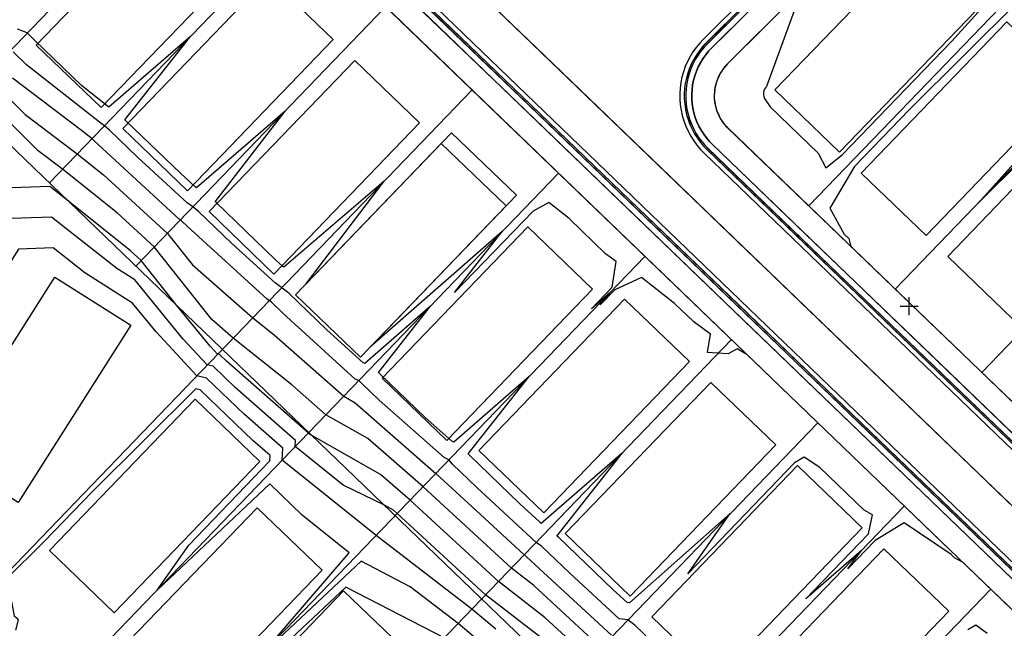
# Model space of a CAD drawing. Extents: x 2256203 to 2257764, y 13784806 to 13787130.
# Drawn here: x 2257069 to 2257397, y 13786265 to 13786468 of the extents above; entities that cross this region are included whole.
import ezdxf

# ---------------------------------------------------------------- set-up
doc = ezdxf.new("R2010")
doc.units = 21
doc.header["$MEASUREMENT"] = 0
doc.header["$PDMODE"] = 2
doc.header["$PDSIZE"] = 3
for name, color, linetype, true_color in [('boc', 4, 'Continuous', 0x00ffff), ('C-GRAD-PAD', 1, 'Continuous', 0xff0000), ('C-PARC-LOTS', 1, 'Continuous', 0xff0000), ('C-ROAD-BCRB', 7, 'Continuous', 0x989898), ('C-ROAD-CNTR', 7, 'Continuous', 0x767676), ('C-ROAD-FCRB', 7, 'Continuous', 0x989898), ('C-ROAD-GUTR', 7, 'Continuous', 0x989898), ('C-TOPO-CONT-MAJR', 4, 'Continuous', 0x00ffff), ('C-TOPO-CONT-MINR', 2, 'Continuous', 0xffff00), ('Design Annotation', 7, 'Continuous', 0xb78e28), ('Design Lines', 7, 'Continuous', 0x00cccc), ('ob', 4, 'Continuous', 0x00ffff), ('Radius Point', 7, 'Continuous', 0xe5b233), ('row', 4, 'Continuous', 0x00ffff), ('Sectional Areas', 2, 'Continuous', 0xffff00)]:
    doc.layers.add(name, color=color, linetype=linetype, true_color=true_color)

msp = doc.modelspace()

# ---------------------------------------------------------------- linework, layer by layer
at = {"layer": 'boc'}
for points in [[(2257415.96, 13786268.92, 626.17), (2257379.94, 13786303.59, 625.67), (2257343.92, 13786338.27, 625.17), (2257307.9, 13786372.95, 624.67), (2257271.88, 13786407.63, 624.42), (2257235.86, 13786442.3, 624.17), (2257199.84, 13786476.98, 623.92), (2257163.81, 13786511.66, 623.67), (2257127.79, 13786546.33, 623.42), (2257091.77, 13786581.01, 623.17), (2257055.75, 13786615.69, 622.92)], [(2257415.96, 13786268.92, 626.17), (2257379.94, 13786303.59, 625.67), (2257343.92, 13786338.27, 625.17), (2257307.9, 13786372.95, 624.67), (2257271.88, 13786407.63, 624.42), (2257235.86, 13786442.3, 624.17), (2257199.84, 13786476.98, 623.92), (2257163.81, 13786511.66, 623.67), (2257127.79, 13786546.33, 623.42), (2257091.77, 13786581.01, 623.17), (2257055.75, 13786615.69, 622.92)], [(2257340, 13786501.88, 625.16), (2257304.51, 13786466.63, 624.44), (2257297.02, 13786459.18, 624.28), (2257295.9, 13786457.76, 624.29), (2257294.9, 13786456.36, 624.3), (2257294.01, 13786454.9, 624.3), (2257293.22, 13786453.39, 624.31), (2257292.53, 13786451.82, 624.32), (2257291.96, 13786450.21, 624.33), (2257291.51, 13786448.56, 624.34), (2257291.16, 13786446.88, 624.34), (2257290.94, 13786445.19, 624.35), (2257290.84, 13786443.48, 624.36), (2257290.85, 13786441.77, 624.37), (2257290.98, 13786440.07, 624.38), (2257291.24, 13786438.37, 624.38), (2257291.61, 13786436.7, 624.39), (2257292.09, 13786435.06, 624.4), (2257292.69, 13786433.46, 624.41), (2257293.4, 13786431.91, 624.42), (2257294.22, 13786430.4, 624.42), (2257295.13, 13786428.96, 624.43), (2257296.15, 13786427.59, 624.44), (2257297.26, 13786426.29, 624.45), (2257298.05, 13786425.46, 624.45), (2257329.4, 13786395.28, 624.67), (2257365.42, 13786360.6, 625.17), (2257401.44, 13786325.93, 625.67)], [(2257340, 13786501.88, 625.16), (2257304.51, 13786466.63, 624.44), (2257297.02, 13786459.18, 624.28), (2257295.9, 13786457.76, 624.29), (2257294.9, 13786456.36, 624.3), (2257294.01, 13786454.9, 624.3), (2257293.22, 13786453.39, 624.31), (2257292.53, 13786451.82, 624.32), (2257291.96, 13786450.21, 624.33), (2257291.51, 13786448.56, 624.34), (2257291.16, 13786446.88, 624.34), (2257290.94, 13786445.19, 624.35), (2257290.84, 13786443.48, 624.36), (2257290.85, 13786441.77, 624.37), (2257290.98, 13786440.07, 624.38), (2257291.24, 13786438.37, 624.38), (2257291.61, 13786436.7, 624.39), (2257292.09, 13786435.06, 624.4), (2257292.69, 13786433.46, 624.41), (2257293.4, 13786431.91, 624.42), (2257294.22, 13786430.4, 624.42), (2257295.13, 13786428.96, 624.43), (2257296.15, 13786427.59, 624.44), (2257297.26, 13786426.29, 624.45), (2257298.05, 13786425.46, 624.45), (2257329.4, 13786395.28, 624.67), (2257365.42, 13786360.6, 625.17), (2257401.44, 13786325.93, 625.67)]]:
    msp.add_polyline3d(points, dxfattribs=at)
at = {"layer": 'C-GRAD-PAD'}
for points in [[(2257095.93, 13786438.9, 0), (2257144.48, 13786489.32, 0), (2257122.86, 13786510.13, 0), (2257074.32, 13786459.7, 0), (2257095.93, 13786438.9, 0)], [(2257342.12, 13786423.99, 0), (2257390.66, 13786474.41, 0), (2257369.05, 13786495.22, 0), (2257320.5, 13786444.79, 0), (2257342.12, 13786423.99, 0)], [(2257124.75, 13786411.15, 0), (2257173.29, 13786461.58, 0), (2257151.68, 13786482.39, 0), (2257103.13, 13786431.96, 0), (2257124.75, 13786411.15, 0)], [(2257370.93, 13786396.24, 0), (2257419.48, 13786446.67, 0), (2257397.87, 13786467.48, 0), (2257349.32, 13786417.05, 0), (2257370.93, 13786396.24, 0)], [(2257153.56, 13786383.41, 0), (2257202.11, 13786433.84, 0), (2257180.5, 13786454.65, 0), (2257131.95, 13786404.22, 0), (2257153.56, 13786383.41, 0)], [(2257399.75, 13786368.5, 0), (2257448.3, 13786418.93, 0), (2257426.69, 13786439.74, 0), (2257378.14, 13786389.31, 0), (2257399.75, 13786368.5, 0)], [(2257182.38, 13786355.67, 0), (2257230.93, 13786406.1, 0), (2257209.31, 13786426.91, 0), (2257160.77, 13786376.48, 0), (2257182.38, 13786355.67, 0)], [(2257211.2, 13786327.93, 0), (2257259.74, 13786378.36, 0), (2257238.13, 13786399.16, 0), (2257189.58, 13786348.74, 0), (2257211.2, 13786327.93, 0)], [(2257105.8, 13786366.32, 0), (2257068.32, 13786307.21, 0), (2257042.98, 13786323.27, 0), (2257080.46, 13786382.39, 0), (2257105.8, 13786366.32, 0)], [(2257243.48, 13786303.79, 0), (2257292.03, 13786354.22, 0), (2257270.41, 13786375.03, 0), (2257221.87, 13786324.6, 0), (2257243.48, 13786303.79, 0)], [(2257272.3, 13786276.05, 0), (2257320.84, 13786326.48, 0), (2257299.23, 13786347.28, 0), (2257250.68, 13786296.85, 0), (2257272.3, 13786276.05, 0)], [(2257148.87, 13786320.87, 0), (2257100.33, 13786270.44, 0), (2257078.71, 13786291.24, 0), (2257127.26, 13786341.67, 0), (2257148.87, 13786320.87, 0)], [(2257301.11, 13786248.31, 0), (2257349.66, 13786298.74, 0), (2257328.05, 13786319.54, 0), (2257279.5, 13786269.11, 0), (2257301.11, 13786248.31, 0)], [(2257169.58, 13786284.7, 0), (2257121.04, 13786234.27, 0), (2257099.42, 13786255.08, 0), (2257147.97, 13786305.51, 0), (2257169.58, 13786284.7, 0)], [(2257329.93, 13786220.57, 0), (2257378.48, 13786270.99, 0), (2257356.87, 13786291.8, 0), (2257308.32, 13786241.37, 0), (2257329.93, 13786220.57, 0)], [(2257198.4, 13786256.96, 0), (2257149.85, 13786206.53, 0), (2257128.24, 13786227.34, 0), (2257176.79, 13786277.77, 0), (2257198.4, 13786256.96, 0)]]:
    msp.add_polyline3d(points, dxfattribs=at)
at = {"layer": 'C-PARC-LOTS'}
for points in [[(2257021.56, 13786635.41, 0), (2257446.51, 13786226.32, 0)], [(2257133.13, 13786528.01, 0), (2257049.91, 13786441.56, 0)], [(2257380.99, 13786529.2, 0), (2257304.76, 13786453.48, 0)], [(2257161.95, 13786500.27, 0), (2257078.72, 13786413.82, 0)], [(2257416.75, 13786494.3, 0), (2257331.85, 13786406.11, 0)], [(2257013.98, 13786476.14, 0), (2257374.1, 13786129.46, 0)], [(2257190.77, 13786472.52, 0), (2257107.54, 13786386.07, 0)], [(2257445.38, 13786466.36, 0), (2257360.67, 13786378.37, 0)], [(2257304.76, 13786453.48, 0), (2257304.06, 13786452.73, 0), (2257303.62, 13786452.21, 0), (2257303.2, 13786451.67, 0), (2257302.81, 13786451.1, 0), (2257302.45, 13786450.53, 0), (2257302.11, 13786449.93, 0), (2257301.8, 13786449.32, 0), (2257301.52, 13786448.7, 0), (2257301.27, 13786448.07, 0), (2257301.05, 13786447.42, 0), (2257300.85, 13786446.77, 0), (2257300.69, 13786446.1, 0), (2257300.55, 13786445.44, 0), (2257300.45, 13786444.76, 0), (2257300.38, 13786444.08, 0), (2257300.34, 13786443.4, 0), (2257300.33, 13786442.72, 0), (2257300.35, 13786442.03, 0), (2257300.4, 13786441.35, 0), (2257300.48, 13786440.68, 0), (2257300.6, 13786440, 0), (2257300.74, 13786439.34, 0), (2257300.92, 13786438.68, 0), (2257301.12, 13786438.02, 0), (2257301.35, 13786437.38, 0), (2257301.62, 13786436.75, 0), (2257301.91, 13786436.14, 0), (2257302.23, 13786435.53, 0), (2257302.57, 13786434.94, 0), (2257302.94, 13786434.37, 0), (2257303.34, 13786433.82, 0), (2257303.76, 13786433.28, 0), (2257304.21, 13786432.76, 0), (2257304.92, 13786432.03, 0)], [(2257219.58, 13786444.78, 0), (2257061.68, 13786280.75, 0)], [(2257474.01, 13786438.43, 0), (2257389.48, 13786350.63, 0)], [(2257304.92, 13786432.03, 0), (2257472.98, 13786270.24, 0)], [(2257248.4, 13786417.04, 0), (2257081.95, 13786244.14, 0)], [(2257277.22, 13786389.3, 0), (2257110.77, 13786216.4, 0)], [(2257306.03, 13786361.56, 0), (2257139.58, 13786188.66, 0)], [(2257334.85, 13786333.82, 0), (2257168.4, 13786160.92, 0)], [(2257363.67, 13786306.07, 0), (2257197.22, 13786133.17, 0)], [(2257392.48, 13786278.33, 0), (2257226.03, 13786105.43, 0)]]:
    msp.add_polyline3d(points, dxfattribs=at)
at = {"layer": 'C-ROAD-BCRB'}
for points in [[(2257028.15, 13786642.26, 0), (2257453.1, 13786233.16, 0)], [(2257374.19, 13786535.84, 0), (2257298.06, 13786460.22, 0), (2257296.99, 13786459.09, 0), (2257295.9, 13786457.77, 0), (2257294.91, 13786456.38, 0), (2257294.01, 13786454.92, 0), (2257293.22, 13786453.4, 0), (2257292.54, 13786451.83, 0), (2257291.97, 13786450.22, 0), (2257291.51, 13786448.58, 0), (2257291.17, 13786446.9, 0), (2257290.94, 13786445.2, 0), (2257290.84, 13786443.5, 0), (2257290.85, 13786441.79, 0), (2257290.98, 13786440.08, 0), (2257291.23, 13786438.39, 0), (2257291.6, 13786436.72, 0), (2257292.09, 13786435.08, 0), (2257292.68, 13786433.48, 0), (2257293.39, 13786431.92, 0), (2257294.21, 13786430.42, 0), (2257295.12, 13786428.98, 0), (2257296.14, 13786427.6, 0), (2257297.25, 13786426.3, 0), (2257298.34, 13786425.18, 0), (2257466.39, 13786263.4, 0)]]:
    msp.add_polyline3d(points, dxfattribs=at)
at = {"layer": 'C-ROAD-CNTR'}
msp.add_polyline3d([(2256923.23, 13785682.75, 0), (2256952.04, 13785655.01, 0), (2257492.67, 13786216.59, 0), (2256778.33, 13786904.27, 0), (2256884.82, 13787013.39, 0)], dxfattribs=at)
at = {"layer": 'C-ROAD-FCRB'}
for points in [[(2257028.5, 13786642.62, 0), (2257453.45, 13786233.52, 0)], [(2257373.83, 13786536.18, 0), (2257297.71, 13786460.57, 0), (2257296.62, 13786459.42, 0), (2257295.51, 13786458.07, 0), (2257294.49, 13786456.65, 0), (2257293.58, 13786455.16, 0), (2257292.77, 13786453.62, 0), (2257292.08, 13786452.02, 0), (2257291.49, 13786450.37, 0), (2257291.02, 13786448.69, 0), (2257290.67, 13786446.98, 0), (2257290.45, 13786445.25, 0), (2257290.34, 13786443.51, 0), (2257290.35, 13786441.77, 0), (2257290.49, 13786440.03, 0), (2257290.74, 13786438.3, 0), (2257291.12, 13786436.6, 0), (2257291.61, 13786434.92, 0), (2257292.22, 13786433.29, 0), (2257292.94, 13786431.7, 0), (2257293.78, 13786430.17, 0), (2257294.71, 13786428.69, 0), (2257295.75, 13786427.29, 0), (2257296.88, 13786425.96, 0), (2257297.99, 13786424.82, 0), (2257466.04, 13786263.04, 0)]]:
    msp.add_polyline3d(points, dxfattribs=at)
at = {"layer": 'C-ROAD-GUTR'}
for points in [[(2257029.54, 13786643.7, 0), (2257454.49, 13786234.6, 0)], [(2257372.76, 13786537.23, 0), (2257296.65, 13786461.64, 0), (2257295.5, 13786460.41, 0), (2257294.32, 13786458.99, 0), (2257293.24, 13786457.48, 0), (2257292.28, 13786455.9, 0), (2257291.42, 13786454.26, 0), (2257290.68, 13786452.57, 0), (2257290.06, 13786450.83, 0), (2257289.57, 13786449.04, 0), (2257289.2, 13786447.23, 0), (2257288.95, 13786445.4, 0), (2257288.84, 13786443.55, 0), (2257288.85, 13786441.7, 0), (2257289, 13786439.86, 0), (2257289.27, 13786438.03, 0), (2257289.67, 13786436.22, 0), (2257290.19, 13786434.45, 0), (2257290.84, 13786432.72, 0), (2257291.6, 13786431.03, 0), (2257292.48, 13786429.41, 0), (2257293.48, 13786427.84, 0), (2257294.57, 13786426.36, 0), (2257295.77, 13786424.95, 0), (2257296.95, 13786423.74, 0), (2257465, 13786261.96, 0)]]:
    msp.add_polyline3d(points, dxfattribs=at)
at = {"layer": 'C-TOPO-CONT-MAJR'}
for points in [[(2257287.04, 13786253.63, 627), (2257273.97, 13786266.21, 627), (2257271.57, 13786268.08, 627), (2257268.67, 13786268.44, 627), (2257252.15, 13786283.67, 627), (2257242.76, 13786292.7, 627), (2257240.94, 13786293.94, 627), (2257239.46, 13786295.36, 627), (2257221.17, 13786312.22, 627), (2257213.1, 13786320, 627), (2257211.88, 13786321.43, 627), (2257210.26, 13786322.29, 627), (2257188.62, 13786341.38, 627), (2257182.81, 13786346.97, 627), (2257181.88, 13786347.94, 627), (2257180.66, 13786348.4, 627), (2257156.47, 13786370.38, 627), (2257152.68, 13786374.03, 627), (2257151.33, 13786375.05, 627), (2257124.72, 13786399.23, 627), (2257122.71, 13786401.16, 627), (2257122.35, 13786401.46, 627), (2257121.99, 13786401.71, 627), (2257093.67, 13786427.82, 627), (2257092.9, 13786428.54, 627), (2257089.39, 13786431.31, 627), (2257066.36, 13786448.69, 627)], [(2257258.97, 13786255, 630), (2257244.01, 13786268.84, 630), (2257228.4, 13786280.92, 630), (2257198.94, 13786307.99, 630), (2257189.12, 13786316.6, 630), (2257166.38, 13786329.43, 630), (2257165.72, 13786329.75, 630), (2257164.96, 13786330.37, 630), (2257164.96, 13786330.46, 630), (2257137.68, 13786354.37, 630), (2257135.39, 13786356.57, 630), (2257134.79, 13786356.71, 630), (2257132.31, 13786359.39, 630), (2257121.1, 13786373.02, 630), (2257109.29, 13786387.89, 630), (2257105.74, 13786391.14, 630), (2257085.59, 13786407.21, 630), (2257078.79, 13786412.54, 630), (2257053.27, 13786411.71, 630), (2257045.84, 13786413.04, 630)], [(2257234.2, 13786250.63, 633), (2257214.91, 13786266.9, 633), (2257198.95, 13786279.16, 633), (2257182.59, 13786287.65, 633), (2257149.46, 13786256.59, 633), (2257178.61, 13786290.48, 633), (2257162.93, 13786303.03, 633), (2257152.13, 13786313.43, 633), (2257114.59, 13786278.04, 633), (2257125.2, 13786293.07, 633), (2257152.17, 13786321.08, 633), (2257152.26, 13786322.89, 633), (2257146.52, 13786327.92, 633), (2257128.97, 13786344.81, 633), (2257127.51, 13786345.14, 633), (2257093.04, 13786310.93, 633), (2257076.85, 13786294.12, 633), (2257064.03, 13786281.48, 633), (2257065.76, 13786275.88, 633), (2257066.97, 13786269.46, 633), (2257067.7, 13786268.75, 633), (2257068.28, 13786268.1, 633), (2257067.4, 13786264.63, 633)], [(2257391.34, 13786263.59, 627), (2257387.47, 13786266.35, 627), (2257384.88, 13786264.83, 627)]]:
    msp.add_polyline3d(points, dxfattribs=at)
at = {"layer": 'C-TOPO-CONT-MINR'}
for points in [[(2257329.42, 13786477.98, 625), (2257329.42, 13786477.97, 625), (2257317.9, 13786446.23, 625), (2257317.79, 13786445.86, 625), (2257317.42, 13786445.47, 625), (2257317.11, 13786445.01, 625), (2257316.89, 13786444.47, 625), (2257316.75, 13786443.88, 625), (2257316.73, 13786443.25, 625), (2257316.82, 13786442.6, 625), (2257317.07, 13786441.98, 625), (2257318.92, 13786439.15, 625), (2257334.96, 13786423.71, 625), (2257337.48, 13786418.8, 625), (2257343.02, 13786423.12, 625), (2257379.43, 13786460.94, 625), (2257392.72, 13786475.7, 625), (2257390.95, 13786476.62, 625), (2257370.53, 13786496.29, 625), (2257370.28, 13786496.49, 625), (2257375.34, 13786517.03, 625), (2257384.58, 13786524.89, 625), (2257380.6, 13786528.83, 625)], [(2257483.24, 13786429.41, 625), (2257483.04, 13786429.39, 625), (2257481.47, 13786429.02, 625), (2257479.77, 13786428.95, 625), (2257465.38, 13786429.18, 625), (2257458.84, 13786422.67, 625), (2257464.8, 13786429.26, 625), (2257452.27, 13786440.88, 625), (2257443.18, 13786449.63, 625), (2257433.96, 13786452.4, 625), (2257388.41, 13786407.18, 625), (2257429.76, 13786453.11, 625), (2257423.05, 13786456.6, 625), (2257407.88, 13786471.2, 625), (2257401.98, 13786474.63, 625), (2257365.28, 13786438.13, 625), (2257347.07, 13786419.22, 625), (2257338.87, 13786405.35, 625), (2257343.62, 13786396.73, 625), (2257345.14, 13786395.26, 625), (2257345.91, 13786392.57, 625)], [(2257008.89, 13786467.17, 628), (2257015.63, 13786461.75, 628), (2257033.88, 13786465.16, 628), (2257037.55, 13786454.78, 628), (2257047.72, 13786448.09, 628), (2257057.61, 13786449.56, 628), (2257070.66, 13786436.56, 628), (2257088.01, 13786423.46, 628), (2257096.75, 13786416.5, 628), (2257118.03, 13786396.97, 628), (2257126.39, 13786386.43, 628), (2257146.48, 13786368.84, 628), (2257153.63, 13786363.14, 628), (2257176.81, 13786342.68, 628), (2257180.64, 13786340.51, 628), (2257207.54, 13786316.92, 628), (2257222.27, 13786303.39, 628), (2257236.98, 13786289.82, 628), (2257237.1, 13786289.74, 628), (2257237.76, 13786289.11, 628), (2257266.08, 13786263, 628)], [(2257311.23, 13786356.55, 625), (2257307.96, 13786358.47, 625), (2257304.98, 13786356.86, 625), (2257298.02, 13786357.21, 625), (2257299.13, 13786363.32, 625), (2257293.49, 13786367.5, 625), (2257287.13, 13786373.62, 625), (2257276.08, 13786382.27, 625), (2257267.17, 13786378.15, 625), (2257262.32, 13786373.1, 625), (2257265.47, 13786377.1, 625), (2257259.36, 13786371.78, 625), (2257266.3, 13786378.99, 625), (2257267.58, 13786387.55, 625), (2257264.12, 13786390.17, 625), (2257251.93, 13786401.9, 625), (2257245.13, 13786407.29, 625), (2257239.94, 13786404.37, 625), (2257213.79, 13786377.21, 625), (2257229.64, 13786397.55, 625), (2257185.85, 13786359.27, 625), (2257234.39, 13786409.7, 625), (2257212.78, 13786430.51, 625), (2257164.23, 13786380.08, 625), (2257190.34, 13786414.41, 625), (2257156.87, 13786385.65, 625), (2257156.51, 13786385.93, 625), (2257154.09, 13786388.13, 625), (2257134.26, 13786407.22, 625), (2257133.93, 13786407.48, 625), (2257157.29, 13786437.75, 625), (2257127.73, 13786412.19, 625), (2257127.18, 13786412.58, 625), (2257122.46, 13786416.93, 625), (2257104.34, 13786434.38, 625), (2257103.86, 13786434.78, 625), (2257125.72, 13786462.63, 625), (2257098.55, 13786439.06, 625), (2257089.35, 13786446.3, 625), (2257073.83, 13786461.23, 625), (2257071.32, 13786463.8, 625), (2257068.11, 13786465.05, 625)], [(2257383.28, 13786287.2, 626), (2257383.28, 13786287.2, 626), (2257380.44, 13786288.78, 626), (2257379.26, 13786289.92, 626), (2257363.66, 13786300.5, 626), (2257353.94, 13786294.62, 626), (2257344.84, 13786285.16, 626), (2257349.43, 13786291.28, 626), (2257330.91, 13786275.14, 626), (2257351.72, 13786296.75, 626), (2257353.11, 13786303.16, 626), (2257350.31, 13786304.64, 626), (2257335.48, 13786318.92, 626), (2257330.26, 13786322.38, 626), (2257327.09, 13786320.47, 626), (2257291.49, 13786283.49, 626), (2257305.68, 13786303.52, 626), (2257272.09, 13786273.77, 626), (2257271.26, 13786273.87, 626), (2257266.54, 13786278.23, 626), (2257248.42, 13786295.67, 626), (2257247.9, 13786296.02, 626), (2257269.72, 13786323.84, 626), (2257242.58, 13786300.29, 626), (2257242.05, 13786300.8, 626), (2257235.56, 13786306.78, 626), (2257218.76, 13786322.97, 626), (2257218.32, 13786323.47, 626), (2257238.68, 13786349.27, 626), (2257213.52, 13786327.37, 626), (2257212.85, 13786327.73, 626), (2257203.94, 13786335.59, 626), (2257188.83, 13786350.13, 626), (2257188.45, 13786350.53, 626), (2257205.76, 13786372.75, 626), (2257183.86, 13786353.61, 626), (2257183.26, 13786353.84, 626), (2257171.16, 13786364.83, 626), (2257158.46, 13786377.05, 626), (2257153.92, 13786380.49, 626), (2257139.4, 13786393.68, 626), (2257128.49, 13786404.19, 626), (2257126.52, 13786405.79, 626), (2257124.59, 13786407.14, 626), (2257108.07, 13786422.37, 626), (2257098.68, 13786431.41, 626), (2257097.02, 13786432.82, 626), (2257095.38, 13786434.07, 626), (2257071.08, 13786453.2, 626), (2257066.65, 13786457.47, 626)], [(2257262.65, 13786258.82, 629), (2257240.2, 13786279.58, 629), (2257232.7, 13786285.38, 629), (2257203.24, 13786312.45, 629), (2257184.88, 13786328.56, 629), (2257170.84, 13786336.48, 629), (2257159.55, 13786346.45, 629), (2257139.95, 13786362.06, 629), (2257132.82, 13786368.3, 629), (2257113.66, 13786392.43, 629), (2257101.25, 13786403.82, 629), (2257083.06, 13786418.32, 629), (2257074.96, 13786424.43, 629), (2257053.76, 13786445.56, 629), (2257037.68, 13786443.18, 629), (2257034.54, 13786445.24, 629), (2257033.41, 13786448.44, 629), (2257029.16, 13786447.64, 629)], [(2257247.82, 13786258.1, 631), (2257224.1, 13786276.45, 631), (2257194.64, 13786303.52, 631), (2257193.36, 13786304.64, 631), (2257190.39, 13786306.32, 631), (2257176.68, 13786313, 631), (2257160.62, 13786325.86, 631), (2257160.73, 13786327.94, 631), (2257140.63, 13786345.55, 631), (2257133.25, 13786352.65, 631), (2257131.31, 13786353.09, 631), (2257123.33, 13786361.74, 631), (2257107.13, 13786381.43, 631), (2257101.17, 13786385.21, 631), (2257079.36, 13786402.32, 631), (2257055.71, 13786401.55, 631), (2257043.41, 13786382.15, 631), (2257041.04, 13786377.94, 631)], [(2257227.5, 13786265.03, 632), (2257219.56, 13786271.73, 632), (2257187.64, 13786296.25, 632), (2257156.28, 13786321.36, 632), (2257156.5, 13786325.41, 632), (2257143.57, 13786336.74, 632), (2257131.11, 13786348.73, 632), (2257127.83, 13786349.47, 632), (2257114.34, 13786364.09, 632), (2257106.45, 13786373.68, 632), (2257090.55, 13786383.76, 632), (2257079.93, 13786392.1, 632), (2257068.4, 13786391.72, 632), (2257043.19, 13786351.96, 632), (2257035.52, 13786338.3, 632)], [(2257147.97, 13786305.51, 634), (2257099.42, 13786255.08, 634), (2257121.04, 13786234.27, 634), (2257169.58, 13786284.7, 634), (2257147.97, 13786305.51, 634)], [(2257350.43, 13786104.88, 634), (2257364.71, 13786124.26, 634), (2257338.08, 13786164.14, 634), (2257313.91, 13786181.76, 634), (2257305.68, 13786188.17, 634), (2257292.44, 13786198.16, 634), (2257273.42, 13786212.33, 634), (2257240.9, 13786236.23, 634), (2257210.26, 13786262.08, 634), (2257177.54, 13786279.06, 634), (2257161.14, 13786263.68, 634), (2257127.16, 13786228.38, 634), (2257119.53, 13786221.78, 634), (2257113.16, 13786223.52, 634), (2257121.04, 13786234.27, 634), (2257099.5, 13786227.24, 634), (2257099.51, 13786227.22, 634)]]:
    msp.add_polyline3d(points, dxfattribs=at)
at = {"layer": 'Design Annotation'}
for points in [[(2256814.35, 13786869.59, 618.32), (2256850.38, 13786834.91, 618.9), (2256886.4, 13786800.24, 619.38), (2256922.42, 13786765.56, 620.2), (2256958.44, 13786730.88, 621.03), (2256994.46, 13786696.21, 621.85), (2257030.48, 13786661.53, 622.67), (2257066.5, 13786626.85, 622.92), (2257102.52, 13786592.18, 623.17), (2257138.54, 13786557.5, 623.42), (2257174.56, 13786522.82, 623.67), (2257210.59, 13786488.15, 623.92), (2257246.61, 13786453.47, 624.17), (2257282.63, 13786418.79, 624.42), (2257318.65, 13786384.12, 624.67), (2257354.67, 13786349.44, 625.17), (2257390.69, 13786314.76, 625.67), (2257426.71, 13786280.08, 626.17), (2257462.73, 13786245.41, 626.67)], [(2257416.31, 13786269.28, 626.17), (2257380.29, 13786303.95, 625.67), (2257344.27, 13786338.63, 625.17), (2257308.25, 13786373.31, 624.67), (2257272.22, 13786407.99, 624.42), (2257236.2, 13786442.66, 624.17), (2257200.18, 13786477.34, 623.92), (2257164.16, 13786512.02, 623.67), (2257128.14, 13786546.69, 623.42), (2257092.12, 13786581.37, 623.17), (2257056.1, 13786616.05, 622.92)], [(2257339.64, 13786502.23, 625.16), (2257304.16, 13786466.98, 624.44), (2257296.66, 13786459.53, 624.28), (2257295.51, 13786458.07, 624.29), (2257294.49, 13786456.65, 624.3), (2257293.58, 13786455.16, 624.3), (2257292.77, 13786453.62, 624.31), (2257292.08, 13786452.02, 624.32), (2257291.49, 13786450.37, 624.33), (2257291.02, 13786448.69, 624.34), (2257290.67, 13786446.98, 624.34), (2257290.45, 13786445.25, 624.35), (2257290.34, 13786443.51, 624.36), (2257290.35, 13786441.77, 624.37), (2257290.49, 13786440.03, 624.38), (2257290.74, 13786438.3, 624.38), (2257291.12, 13786436.6, 624.39), (2257291.61, 13786434.92, 624.4), (2257292.22, 13786433.29, 624.41), (2257292.94, 13786431.7, 624.42), (2257293.78, 13786430.17, 624.42), (2257294.71, 13786428.69, 624.43), (2257295.75, 13786427.29, 624.44), (2257296.88, 13786425.96, 624.45), (2257297.68, 13786425.12, 624.45), (2257329.05, 13786394.92, 624.67), (2257365.07, 13786360.24, 625.17), (2257401.09, 13786325.57, 625.67)]]:
    msp.add_polyline3d(points, dxfattribs=at)
at = {"layer": 'Design Lines'}
for points in [[(2257416.31, 13786269.28, 626.17), (2257380.29, 13786303.95, 625.67), (2257344.27, 13786338.63, 625.17), (2257308.25, 13786373.31, 624.67), (2257272.22, 13786407.99, 624.42), (2257236.2, 13786442.66, 624.17), (2257200.18, 13786477.34, 623.92), (2257164.16, 13786512.02, 623.67), (2257128.14, 13786546.69, 623.42), (2257092.12, 13786581.37, 623.17), (2257056.1, 13786616.05, 622.92)], [(2257339.64, 13786502.23, 625.16), (2257304.16, 13786466.98, 624.44), (2257296.66, 13786459.53, 624.28), (2257295.51, 13786458.07, 624.29), (2257294.49, 13786456.65, 624.3), (2257293.58, 13786455.16, 624.3), (2257292.77, 13786453.62, 624.31), (2257292.08, 13786452.02, 624.32), (2257291.49, 13786450.37, 624.33), (2257291.02, 13786448.69, 624.34), (2257290.67, 13786446.98, 624.34), (2257290.45, 13786445.25, 624.35), (2257290.34, 13786443.51, 624.36), (2257290.35, 13786441.77, 624.37), (2257290.49, 13786440.03, 624.38), (2257290.74, 13786438.3, 624.38), (2257291.12, 13786436.6, 624.39), (2257291.61, 13786434.92, 624.4), (2257292.22, 13786433.29, 624.41), (2257292.94, 13786431.7, 624.42), (2257293.78, 13786430.17, 624.42), (2257294.71, 13786428.69, 624.43), (2257295.75, 13786427.29, 624.44), (2257296.88, 13786425.96, 624.45), (2257297.68, 13786425.12, 624.45), (2257329.05, 13786394.92, 624.67), (2257365.07, 13786360.24, 625.17), (2257401.09, 13786325.57, 625.67)]]:
    msp.add_polyline3d(points, dxfattribs=at)
at = {"layer": 'ob'}
for points in [[(2257414.57, 13786267.48, 626.17), (2257378.55, 13786302.15, 625.67), (2257342.53, 13786336.83, 625.17), (2257306.51, 13786371.51, 624.67), (2257270.49, 13786406.18, 624.42), (2257234.47, 13786440.86, 624.17), (2257198.45, 13786475.54, 623.92), (2257162.43, 13786510.22, 623.67), (2257126.41, 13786544.89, 623.42), (2257090.39, 13786579.57, 623.17), (2257054.36, 13786614.25, 622.92)], [(2257414.57, 13786267.48, 626.17), (2257378.55, 13786302.15, 625.67), (2257342.53, 13786336.83, 625.17), (2257306.51, 13786371.51, 624.67), (2257270.49, 13786406.18, 624.42), (2257234.47, 13786440.86, 624.17), (2257198.45, 13786475.54, 623.92), (2257162.43, 13786510.22, 623.67), (2257126.41, 13786544.89, 623.42), (2257090.39, 13786579.57, 623.17), (2257054.36, 13786614.25, 622.92)], [(2257341.41, 13786500.46, 625.16), (2257305.92, 13786465.21, 624.44), (2257298.42, 13786457.76, 624.28), (2257297.47, 13786456.52, 624.29), (2257296.53, 13786455.2, 624.3), (2257295.71, 13786453.86, 624.3), (2257294.99, 13786452.46, 624.31), (2257294.37, 13786451.02, 624.32), (2257293.85, 13786449.54, 624.33), (2257293.43, 13786448.02, 624.34), (2257293.12, 13786446.48, 624.34), (2257292.92, 13786444.93, 624.35), (2257292.83, 13786443.36, 624.36), (2257292.85, 13786441.79, 624.37), (2257292.98, 13786440.22, 624.38), (2257293.22, 13786438.67, 624.38), (2257293.56, 13786437.14, 624.39), (2257294.01, 13786435.63, 624.4), (2257294.56, 13786434.16, 624.41), (2257295.22, 13786432.74, 624.42), (2257295.97, 13786431.36, 624.42), (2257296.82, 13786430.04, 624.43), (2257297.76, 13786428.78, 624.44), (2257298.78, 13786427.58, 624.45), (2257299.49, 13786426.84, 624.45), (2257330.79, 13786396.72, 624.67), (2257366.81, 13786362.05, 625.17), (2257402.83, 13786327.37, 625.67)], [(2257341.41, 13786500.46, 625.16), (2257305.92, 13786465.21, 624.44), (2257298.42, 13786457.76, 624.28), (2257297.47, 13786456.52, 624.29), (2257296.53, 13786455.2, 624.3), (2257295.71, 13786453.86, 624.3), (2257294.99, 13786452.46, 624.31), (2257294.37, 13786451.02, 624.32), (2257293.85, 13786449.54, 624.33), (2257293.43, 13786448.02, 624.34), (2257293.12, 13786446.48, 624.34), (2257292.92, 13786444.93, 624.35), (2257292.83, 13786443.36, 624.36), (2257292.85, 13786441.79, 624.37), (2257292.98, 13786440.22, 624.38), (2257293.22, 13786438.67, 624.38), (2257293.56, 13786437.14, 624.39), (2257294.01, 13786435.63, 624.4), (2257294.56, 13786434.16, 624.41), (2257295.22, 13786432.74, 624.42), (2257295.97, 13786431.36, 624.42), (2257296.82, 13786430.04, 624.43), (2257297.76, 13786428.78, 624.44), (2257298.78, 13786427.58, 624.45), (2257299.49, 13786426.84, 624.45), (2257330.79, 13786396.72, 624.67), (2257366.81, 13786362.05, 625.17), (2257402.83, 13786327.37, 625.67)]]:
    msp.add_polyline3d(points, dxfattribs=at)
at = {"layer": 'Radius Point'}
msp.add_point((2257365.29, 13786372.65), dxfattribs=at)
at = {"layer": 'row'}
for points in [[(2257409.37, 13786262.07, 626.17), (2257373.35, 13786296.75, 625.67), (2257337.33, 13786331.43, 625.17), (2257301.31, 13786366.1, 624.67), (2257265.29, 13786400.78, 624.42), (2257229.27, 13786435.46, 624.17), (2257193.25, 13786470.14, 623.92), (2257157.23, 13786504.81, 623.67), (2257121.2, 13786539.49, 623.42), (2257085.18, 13786574.17, 623.17), (2257049.16, 13786608.84, 622.92)], [(2257409.37, 13786262.07, 626.17), (2257373.35, 13786296.75, 625.67), (2257337.33, 13786331.43, 625.17), (2257301.31, 13786366.1, 624.67), (2257265.29, 13786400.78, 624.42), (2257229.27, 13786435.46, 624.17), (2257193.25, 13786470.14, 623.92), (2257157.23, 13786504.81, 623.67), (2257121.2, 13786539.49, 623.42), (2257085.18, 13786574.17, 623.17), (2257049.16, 13786608.84, 622.92)], [(2257346.69, 13786495.14, 625.16), (2257311.21, 13786459.89, 624.44), (2257303.71, 13786452.44, 624.28), (2257303.41, 13786451.94, 624.29), (2257302.64, 13786450.85, 624.3), (2257302.12, 13786449.96, 624.3), (2257301.65, 13786449.02, 624.31), (2257301.25, 13786448.05, 624.32), (2257300.93, 13786447.06, 624.33), (2257300.67, 13786446.04, 624.34), (2257300.48, 13786445.01, 624.34), (2257300.36, 13786443.97, 624.35), (2257300.32, 13786442.92, 624.36), (2257300.35, 13786441.88, 624.37), (2257300.45, 13786440.83, 624.38), (2257300.63, 13786439.8, 624.38), (2257300.88, 13786438.78, 624.39), (2257301.19, 13786437.78, 624.4), (2257301.58, 13786436.81, 624.41), (2257302.04, 13786435.87, 624.42), (2257302.55, 13786434.96, 624.42), (2257303.13, 13786434.08, 624.43), (2257303.77, 13786433.25, 624.44), (2257304.47, 13786432.47, 624.45), (2257304.9, 13786432.04, 624.45), (2257335.99, 13786402.13, 624.67), (2257372.01, 13786367.45, 625.17), (2257408.03, 13786332.77, 625.67)], [(2257346.69, 13786495.14, 625.16), (2257311.21, 13786459.89, 624.44), (2257303.71, 13786452.44, 624.28), (2257303.41, 13786451.94, 624.29), (2257302.64, 13786450.85, 624.3), (2257302.12, 13786449.96, 624.3), (2257301.65, 13786449.02, 624.31), (2257301.25, 13786448.05, 624.32), (2257300.93, 13786447.06, 624.33), (2257300.67, 13786446.04, 624.34), (2257300.48, 13786445.01, 624.34), (2257300.36, 13786443.97, 624.35), (2257300.32, 13786442.92, 624.36), (2257300.35, 13786441.88, 624.37), (2257300.45, 13786440.83, 624.38), (2257300.63, 13786439.8, 624.38), (2257300.88, 13786438.78, 624.39), (2257301.19, 13786437.78, 624.4), (2257301.58, 13786436.81, 624.41), (2257302.04, 13786435.87, 624.42), (2257302.55, 13786434.96, 624.42), (2257303.13, 13786434.08, 624.43), (2257303.77, 13786433.25, 624.44), (2257304.47, 13786432.47, 624.45), (2257304.9, 13786432.04, 624.45), (2257335.99, 13786402.13, 624.67), (2257372.01, 13786367.45, 625.17), (2257408.03, 13786332.77, 625.67)]]:
    msp.add_polyline3d(points, dxfattribs=at)
at = {"layer": 'Sectional Areas'}
for points in [[(2257450.58, 13786232.82, 0), (2257026.48, 13786641.09, 0), (2257025.88, 13786641.63, 0), (2257024.6, 13786642.65, 0), (2257023.31, 13786643.54, 0), (2257021.96, 13786644.35, 0), (2257020.56, 13786645.05, 0), (2257019.11, 13786645.66, 0), (2257017.62, 13786646.16, 0), (2257016.1, 13786646.56, 0), (2257014.56, 13786646.85, 0), (2257013, 13786647.03, 0), (2257011.43, 13786647.11, 0), (2257009.86, 13786647.07, 0), (2257008.3, 13786646.93, 0), (2257006.75, 13786646.67, 0), (2257005.22, 13786646.31, 0), (2257003.72, 13786645.84, 0), (2257002.26, 13786645.27, 0), (2257000.84, 13786644.6, 0), (2256999.47, 13786643.83, 0), (2256998.15, 13786642.97, 0), (2256996.9, 13786642.02, 0), (2256995.35, 13786640.63, 0)], [(2257467.9, 13786264.72, 1.58), (2257299.49, 13786426.84, 1.58), (2257298.78, 13786427.58, 1.58), (2257297.76, 13786428.78, 1.58), (2257296.82, 13786430.04, 1.58), (2257295.97, 13786431.36, 1.58), (2257295.22, 13786432.74, 1.58), (2257294.56, 13786434.16, 1.58), (2257294.01, 13786435.63, 1.58), (2257293.56, 13786437.14, 1.58), (2257293.22, 13786438.67, 1.58), (2257292.98, 13786440.22, 1.58), (2257292.85, 13786441.79, 1.58), (2257292.83, 13786443.36, 1.58), (2257292.92, 13786444.93, 1.58), (2257293.12, 13786446.48, 1.58), (2257293.43, 13786448.02, 1.58), (2257293.85, 13786449.54, 1.58), (2257294.37, 13786451.02, 1.58), (2257294.99, 13786452.46, 1.58), (2257295.71, 13786453.86, 1.58), (2257296.53, 13786455.2, 1.58), (2257297.47, 13786456.52, 1.58), (2257298.42, 13786457.76, 1.58), (2257375.42, 13786534.25, 1.58)]]:
    msp.add_polyline3d(points, dxfattribs=at)

doc.saveas('drawing.dxf')
